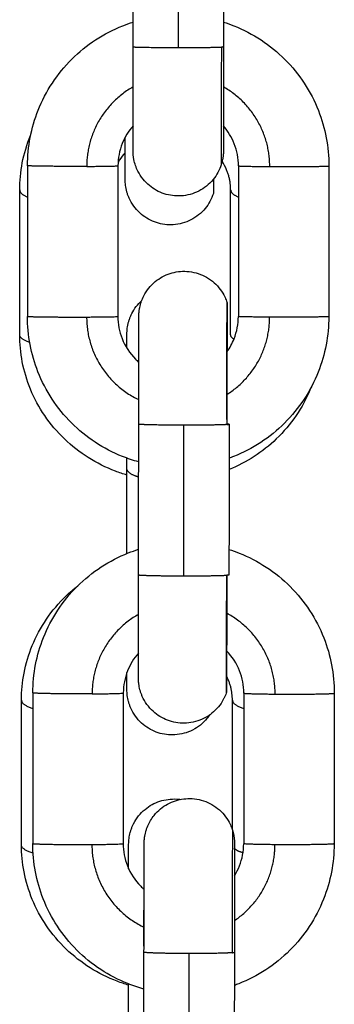
# Model space of a CAD drawing. Units: millimetres. Extents: x 101.3 to 113.2, y 1463 to 1475.7.
# Drawn here: x 111.8 to 111.8, y 1473.4 to 1473.4 of the extents above; entities that cross this region are included whole.
import ezdxf

# ---------------------------------------------------------------- set-up
doc = ezdxf.new("R2010")
doc.units = ezdxf.units.MM

# ---------------------------------------------------------------- blocks, each defined once
blk = doc.blocks.new('g405 opsi 2')
for points, degree in [([(16.028142, 5.257708), (16.028146, 5.262707), (16.02815, 5.267707)], 2), ([(16.03415, 5.267702), (16.034146, 5.262703), (16.034142, 5.257703)], 2), ([(16.031143, 5.257662), (16.031147, 5.262661), (16.03115, 5.267661)], 2), ([(16.02814, 5.25763), (16.028141, 5.25763), (16.028142, 5.25763), (16.028142, 5.25763)], 3), ([(16.03414, 5.257307), (16.034141, 5.257307), (16.034141, 5.257307), (16.034142, 5.257307)], 3), ([(16.028137, 5.25113), (16.028136, 5.25113), (16.028136, 5.25113), (16.028136, 5.25113)], 3), ([(16.021135, 5.249816), (16.021131, 5.244816), (16.021128, 5.239817)], 2), ([(16.027135, 5.249811), (16.027131, 5.244812), (16.027128, 5.239812)], 2), ([(16.035135, 5.249805), (16.035131, 5.244805), (16.035128, 5.239806)], 2), ([(16.041135, 5.2498), (16.041131, 5.244801), (16.041128, 5.239801)], 2), ([(16.020614, 5.238598), (16.020614, 5.243402), (16.020614, 5.248206)], 2), ([(16.034614, 5.238598), (16.034614, 5.243402), (16.034614, 5.248206)], 2), ([(16.028502, 5.222662), (16.028507, 5.227661), (16.028513, 5.232659)], 2), ([(16.031502, 5.222593), (16.031508, 5.227592), (16.031514, 5.232591)], 2), ([(16.034513, 5.232653), (16.034507, 5.227654), (16.034502, 5.222655)], 2), ([(16.027729, 5.229701), (16.027729, 5.229933), (16.027729, 5.230168), (16.027729, 5.230405)], 3), ([(16.027729, 5.224077), (16.027729, 5.226889), (16.027729, 5.229701)], 2), ([(16.021491, 5.214824), (16.021485, 5.209825), (16.02148, 5.204827)], 2), ([(16.027491, 5.214817), (16.027485, 5.209819), (16.02748, 5.20482)], 2), ([(16.035491, 5.214808), (16.035485, 5.209809), (16.03548, 5.204811)], 2), ([(16.041491, 5.214801), (16.041485, 5.209803), (16.04148, 5.204804)], 2), ([(16.020729, 5.204737), (16.020729, 5.209541), (16.020729, 5.214345)], 2), ([(16.034729, 5.205724), (16.034729, 5.210035), (16.034729, 5.214345)], 2), ([(16.034722, 5.203874), (16.034723, 5.203877), (16.034724, 5.203881), (16.034725, 5.203884)], 3), ([(16.028848, 5.187616), (16.028855, 5.192614), (16.028863, 5.197612)], 2), ([(16.031848, 5.187524), (16.031856, 5.192522), (16.031864, 5.19752)], 2), ([(16.034863, 5.197602), (16.034855, 5.192604), (16.034848, 5.187607)], 2), ([(16.027844, 5.188985), (16.027844, 5.192243), (16.027844, 5.195501)], 2)]:
    blk.add_open_spline(points, degree=degree)
for points, knots in [([(16.021135, 5.249816), (16.021136, 5.251075), (16.021375, 5.252324), (16.02184, 5.253496), (16.022344, 5.254765), (16.023103, 5.255919), (16.02407, 5.256884), (16.025037, 5.257849), (16.026191, 5.258606), (16.027461, 5.259108), (16.027686, 5.259197), (16.027914, 5.259277), (16.028144, 5.259349)], [0, 0, 0, 0, 3.791979, 3.791979, 3.791979, 7.904807, 7.904807, 7.904807, 12.017568, 12.017568, 12.017568, 12.744314, 12.744314, 12.744314, 12.744314]), ([(16.034144, 5.259344), (16.034373, 5.259272), (16.034599, 5.259191), (16.034823, 5.259102), (16.036093, 5.258599), (16.037246, 5.25784), (16.038212, 5.256873), (16.039177, 5.255906), (16.039934, 5.254752), (16.040436, 5.253482), (16.040899, 5.252309), (16.041136, 5.25106), (16.041135, 5.2498)], [18.876746, 18.876746, 18.876746, 18.876746, 19.601235, 19.601235, 19.601235, 23.713999, 23.713999, 23.713999, 27.82683, 27.82683, 27.82683, 31.618811, 31.618811, 31.618811, 31.618811]), ([(16.033988, 5.249878), (16.033932, 5.249704), (16.033859, 5.249535), (16.033679, 5.249204), (16.03357, 5.249043), (16.033185, 5.248578), (16.032861, 5.248319), (16.032496, 5.248133), (16.032131, 5.247947), (16.031731, 5.247838), (16.030945, 5.247789), (16.030566, 5.247838), (16.030207, 5.247955), (16.029847, 5.248072), (16.029513, 5.248256), (16.029066, 5.248626), (16.028924, 5.248771), (16.028668, 5.249089), (16.028556, 5.249263), (16.028462, 5.249447), (16.028431, 5.249509), (16.028402, 5.249571), (16.028321, 5.249761), (16.028276, 5.249891), (16.028222, 5.25009), (16.028207, 5.250156), (16.028187, 5.250256), (16.028181, 5.250289), (16.02817, 5.250355), (16.028165, 5.250389), (16.028157, 5.250455), (16.028153, 5.250489), (16.028148, 5.250538), (16.028147, 5.250555), (16.028144, 5.250588), (16.028143, 5.250605), (16.028141, 5.250637), (16.02814, 5.250653), (16.028139, 5.250683), (16.028138, 5.250699), (16.028137, 5.25073), (16.028137, 5.250744), (16.028136, 5.250767), (16.028136, 5.250774), (16.028136, 5.250779), (16.028136, 5.250784), (16.028136, 5.250788), (16.028136, 5.250793), (16.028136, 5.250795), (16.028136, 5.2508), (16.028136, 5.250803), (16.028136, 5.250809), (16.028136, 5.250811), (16.028136, 5.250817), (16.028136, 5.25082), (16.028136, 5.250835), (16.028136, 5.25085), (16.028136, 5.25089), (16.028136, 5.250914), (16.028136, 5.251002), (16.028136, 5.25108), (16.028136, 5.251225), (16.028136, 5.251279), (16.028136, 5.251518), (16.028136, 5.251742), (16.028136, 5.252276), (16.028137, 5.252586), (16.028137, 5.252932), (16.028137, 5.253618), (16.028138, 5.254433), (16.028139, 5.256153), (16.02814, 5.257029), (16.02814, 5.257911)], [0, 0, 0, 0, 0.549728, 0.549728, 1.133369, 1.133369, 2.366412, 2.366412, 2.366412, 3.599741, 3.599741, 4.737849, 4.737849, 4.737849, 5.873354, 5.873354, 6.481102, 6.481102, 7.102884, 7.102884, 7.102884, 7.310562, 7.310562, 7.72407, 7.72407, 7.928814, 7.928814, 8.030227, 8.030227, 8.131584, 8.131584, 8.231498, 8.231498, 8.281449, 8.281449, 8.331104, 8.331104, 8.377605, 8.377605, 8.423734, 8.423734, 8.473679, 8.473679, 8.52282, 8.52282, 8.52282, 8.573667, 8.573667, 8.62501, 8.62501, 8.723429, 8.723429, 8.828306, 8.828306, 8.933182, 8.933182, 9.366401, 9.366401, 9.803461, 9.803461, 10.702364, 10.702364, 11.162614, 11.162614, 12.579938, 12.579938, 14.029902, 14.029902, 14.029902, 16.9079, 16.9079, 19.56365, 19.56365, 19.56365, 19.56365]), ([(16.03414, 5.257907), (16.03414, 5.257025), (16.034139, 5.256148), (16.034138, 5.254429), (16.034137, 5.253614), (16.034137, 5.252928), (16.034137, 5.252583), (16.034136, 5.252273), (16.034136, 5.251739), (16.034136, 5.251516), (16.034136, 5.251277), (16.034136, 5.251223), (16.034136, 5.251079), (16.034136, 5.251001), (16.034136, 5.250915), (16.034136, 5.250891), (16.034136, 5.250854), (16.034136, 5.250839), (16.034136, 5.250826), (16.034136, 5.250823), (16.034136, 5.250822), (16.034136, 5.250822), (16.034136, 5.250822)], [0, 0, 0, 0, 2.65542, 2.65542, 5.532959, 5.532959, 5.532959, 6.986288, 6.986288, 8.406725, 8.406725, 8.867974, 8.867974, 9.76783, 9.76783, 10.204726, 10.204726, 10.628401, 10.628401, 10.832252, 10.832252, 10.859997, 10.859997, 10.859997, 10.859997]), ([(16.028136, 5.250826), (16.028136, 5.250826), (16.028136, 5.250826), (16.028136, 5.250827), (16.028136, 5.250827), (16.028136, 5.250831), (16.028136, 5.250841), (16.028136, 5.250868), (16.028136, 5.250887), (16.028136, 5.250936), (16.028136, 5.250965), (16.028137, 5.251069), (16.028137, 5.251158), (16.028137, 5.251433), (16.028137, 5.251644), (16.028138, 5.252154), (16.028138, 5.252453), (16.028138, 5.252789), (16.028139, 5.253455), (16.02814, 5.254255), (16.028141, 5.255954), (16.028142, 5.256826), (16.028142, 5.257708)], [1.105918, 1.105918, 1.105918, 1.105918, 1.13939, 1.13939, 1.188475, 1.188475, 1.557802, 1.557802, 1.995679, 1.995679, 2.443309, 2.443309, 3.362282, 3.362282, 4.788409, 4.788409, 6.24758, 6.24758, 6.24758, 9.125114, 9.125114, 11.780535, 11.780535, 11.780535, 11.780535]), ([(16.034142, 5.257703), (16.034142, 5.256821), (16.034141, 5.255949), (16.03414, 5.25425), (16.034139, 5.25345), (16.034138, 5.252783), (16.034138, 5.252448), (16.034138, 5.252148), (16.034137, 5.251721), (16.034137, 5.25157), (16.034137, 5.25131), (16.034137, 5.2512), (16.034137, 5.251065), (16.034136, 5.251025), (16.034136, 5.250956), (16.034136, 5.250926), (16.034136, 5.250876), (16.034136, 5.250856), (16.034136, 5.250833), (16.034136, 5.250827), (16.034136, 5.250818), (16.034136, 5.250815), (16.034136, 5.25081), (16.034136, 5.250808), (16.034136, 5.250804), (16.034136, 5.250803), (16.034136, 5.250799), (16.034136, 5.250796), (16.034136, 5.250792), (16.034136, 5.25079), (16.034136, 5.250785), (16.034136, 5.250782), (16.034136, 5.250773), (16.034136, 5.250767), (16.034135, 5.250749), (16.034135, 5.250742), (16.034135, 5.250726), (16.034135, 5.250717), (16.034134, 5.250692), (16.034133, 5.250673), (16.034131, 5.250638), (16.03413, 5.25062), (16.034128, 5.250586), (16.034127, 5.25057), (16.034124, 5.250539), (16.034123, 5.250523), (16.034118, 5.250476), (16.034114, 5.250444), (16.034106, 5.250382), (16.034101, 5.250351), (16.034091, 5.250289), (16.034086, 5.250259), (16.034068, 5.250168), (16.034054, 5.250109), (16.034024, 5.249992), (16.034007, 5.249935), (16.033988, 5.249878)], [0, 0, 0, 0, 2.655749, 2.655749, 5.533752, 5.533752, 5.533752, 6.986251, 6.986251, 7.938231, 7.938231, 8.868614, 8.868614, 9.323312, 9.323312, 9.77021, 9.77021, 10.209655, 10.209655, 10.400498, 10.400498, 10.495507, 10.495507, 10.590517, 10.590517, 10.639597, 10.639597, 10.735174, 10.735174, 10.784936, 10.784936, 10.834276, 10.834276, 10.88973, 10.88973, 10.918282, 10.918282, 10.946297, 10.946297, 10.998064, 10.998064, 11.050504, 11.050504, 11.097487, 11.097487, 11.144683, 11.144683, 11.239068, 11.239068, 11.331828, 11.331828, 11.42463, 11.42463, 11.60633, 11.60633, 11.783924, 11.783924, 11.783924, 11.783924]), ([(16.028138, 5.252456), (16.027832, 5.25211), (16.027588, 5.251713), (16.027231, 5.250814), (16.027136, 5.250315), (16.027135, 5.249811)], [9.736984, 9.736984, 9.736984, 9.736984, 11.130974, 11.130974, 12.64854, 12.64854, 12.64854, 12.64854]), ([(16.035135, 5.249805), (16.035136, 5.250309), (16.035041, 5.250808), (16.034685, 5.251708), (16.034442, 5.252105), (16.034137, 5.252452)], [0, 0, 0, 0, 1.517565, 1.517565, 2.91152, 2.91152, 2.91152, 2.91152]), ([(16.020614, 5.248206), (16.020614, 5.248807), (16.020671, 5.249407), (16.020905, 5.250623), (16.021089, 5.251235), (16.021332, 5.251825), (16.021338, 5.251839), (16.021344, 5.251854), (16.02135, 5.251868)], [0, 0, 0, 0, 1.839132, 1.839132, 3.786608, 3.786608, 3.786608, 3.834878, 3.834878, 3.834878, 3.834878]), ([(16.033467, 5.247966), (16.03335, 5.247606), (16.033167, 5.247272), (16.032664, 5.246665), (16.032341, 5.246406), (16.031976, 5.24622), (16.031611, 5.246034), (16.031211, 5.245924), (16.030425, 5.245875), (16.030046, 5.245923), (16.029687, 5.24604), (16.029327, 5.246156), (16.028993, 5.24634), (16.028386, 5.246842), (16.028127, 5.247166), (16.027941, 5.247531), (16.027912, 5.247593), (16.027883, 5.247656), (16.027853, 5.247718), (16.027829, 5.247783), (16.027804, 5.247847), (16.027779, 5.247911), (16.027759, 5.247976), (16.027739, 5.248042), (16.027719, 5.248107), (16.027703, 5.248174), (16.027687, 5.24824), (16.027672, 5.248306), (16.027661, 5.248373), (16.02765, 5.248439), (16.027639, 5.248506), (16.027633, 5.248572), (16.027626, 5.248638), (16.02762, 5.248704), (16.027618, 5.248768), (16.027616, 5.248832), (16.027614, 5.248896), (16.027614, 5.248906), (16.027614, 5.248915), (16.027614, 5.248925), (16.027614, 5.248945), (16.027614, 5.248965), (16.027614, 5.248985), (16.027614, 5.249016), (16.027614, 5.249047), (16.027614, 5.249077), (16.027614, 5.249119), (16.027614, 5.24916), (16.027614, 5.249202), (16.027614, 5.249254), (16.027614, 5.249306), (16.027614, 5.249358), (16.027614, 5.249421), (16.027614, 5.249484), (16.027614, 5.249546), (16.027614, 5.249619), (16.027614, 5.249692), (16.027614, 5.249765), (16.027614, 5.250228), (16.027614, 5.250857), (16.027614, 5.251644), (16.027614, 5.251674), (16.027614, 5.251705)], [0, 0, 0, 0, 1.138108, 1.138108, 2.371437, 2.371437, 2.371437, 3.604766, 3.604766, 4.742874, 4.742874, 4.742874, 5.880982, 5.880982, 7.114311, 7.114311, 7.114311, 8.114311, 8.114311, 8.114311, 9.114311, 9.114311, 9.114311, 10.114311, 10.114311, 10.114311, 11.114311, 11.114311, 11.114311, 12.114311, 12.114311, 12.114311, 13.114311, 13.114311, 13.114311, 14.114311, 14.114311, 14.114311, 15.114311, 15.114311, 15.114311, 16.114311, 16.114311, 16.114311, 17.114311, 17.114311, 17.114311, 18.114311, 18.114311, 18.114311, 19.114311, 19.114311, 19.114311, 20.114311, 20.114311, 20.114311, 21.114311, 21.114311, 21.114311, 23.99208, 23.99208, 24.107714, 24.107714, 24.107714, 24.107714]), ([(16.027614, 5.250669), (16.027474, 5.250521), (16.027348, 5.250364), (16.027203, 5.250152), (16.027173, 5.250104), (16.027143, 5.250056)], [9.9040375, 9.9040375, 9.9040375, 9.9040375, 10.556858, 10.556858, 10.7425798, 10.7425798, 10.7425798, 10.7425798]), ([(16.034614, 5.248206), (16.034614, 5.248278), (16.034612, 5.248349), (16.034603, 5.248494), (16.034596, 5.248567), (16.034577, 5.248714), (16.034565, 5.248789), (16.034537, 5.248938), (16.03452, 5.249013), (16.03448, 5.249163), (16.034458, 5.249239), (16.034407, 5.249389), (16.034379, 5.249464), (16.034268, 5.249735), (16.034169, 5.249925), (16.034053, 5.250107)], [0, 0, 0, 0, 0.244134, 0.244134, 0.493904, 0.493904, 0.749061, 0.749061, 1.009313, 1.009313, 1.274282, 1.274282, 1.543502, 1.543502, 2.251978, 2.251978, 2.251978, 2.251978]), ([(16.02851, 5.232964), (16.028511, 5.233846), (16.028512, 5.234717), (16.028514, 5.236411), (16.028515, 5.237207), (16.028516, 5.237869), (16.028517, 5.238202), (16.028517, 5.238499), (16.028518, 5.238921), (16.028518, 5.23907), (16.028518, 5.239327), (16.028519, 5.239435), (16.028519, 5.239566), (16.028519, 5.239605), (16.028519, 5.239672), (16.028519, 5.239701), (16.028519, 5.239737), (16.028519, 5.239748), (16.028519, 5.239768), (16.028519, 5.239777), (16.028519, 5.239793), (16.028519, 5.239799), (16.028519, 5.239809), (16.028519, 5.239812), (16.02852, 5.239818), (16.02852, 5.239822), (16.02852, 5.239828), (16.02852, 5.239832), (16.02852, 5.23984), (16.02852, 5.239847), (16.02852, 5.239864), (16.02852, 5.239871), (16.028521, 5.239892), (16.028521, 5.239905), (16.028522, 5.239931), (16.028523, 5.239945), (16.028524, 5.239972), (16.028525, 5.239986), (16.028527, 5.240016), (16.028528, 5.240033), (16.028531, 5.240066), (16.028532, 5.240083), (16.028537, 5.240133), (16.028541, 5.240166), (16.028549, 5.240232), (16.028554, 5.240266), (16.028565, 5.240332), (16.028572, 5.240365), (16.028592, 5.240465), (16.028607, 5.240531), (16.028643, 5.240663), (16.028663, 5.240729), (16.028731, 5.240924), (16.028785, 5.241051), (16.028848, 5.241173), (16.028942, 5.241357), (16.029055, 5.241531), (16.029311, 5.241849), (16.029454, 5.241993), (16.029902, 5.242363), (16.030236, 5.242546), (16.030596, 5.242663), (16.030955, 5.242779), (16.031334, 5.242827), (16.03212, 5.242776), (16.03252, 5.242666), (16.032885, 5.24248), (16.03325, 5.242293), (16.033572, 5.242034), (16.033957, 5.241568), (16.034066, 5.241407), (16.034188, 5.241181), (16.034216, 5.241126), (16.034293, 5.24096), (16.034337, 5.240847), (16.034374, 5.240732)], [0, 0, 0, 0, 2.655836, 2.655836, 5.533964, 5.533964, 5.533964, 6.985665, 6.985665, 7.937144, 7.937144, 8.867116, 8.867116, 9.321639, 9.321639, 9.768519, 9.768519, 9.987682, 9.987682, 10.207307, 10.207307, 10.425986, 10.425986, 10.533307, 10.533307, 10.635289, 10.635289, 10.714282, 10.714282, 10.792083, 10.792083, 10.835723, 10.835723, 10.879335, 10.879335, 10.921058, 10.921058, 10.962779, 10.962779, 11.012171, 11.012171, 11.061819, 11.061819, 11.160915, 11.160915, 11.261591, 11.261591, 11.362388, 11.362388, 11.565881, 11.565881, 11.770841, 11.770841, 12.183319, 12.183319, 12.183319, 12.805102, 12.805102, 13.41285, 13.41285, 14.548355, 14.548355, 14.548355, 15.686463, 15.686463, 16.919793, 16.919793, 16.919793, 18.15251, 18.15251, 18.735997, 18.735997, 18.923212, 18.923212, 19.285693, 19.285693, 19.285693, 19.285693]), ([(16.027729, 5.238636), (16.027729, 5.238637), (16.027729, 5.238637), (16.027729, 5.238637), (16.027731, 5.238701), (16.027733, 5.238765), (16.027735, 5.238829), (16.027741, 5.238895), (16.027748, 5.238961), (16.027754, 5.239028), (16.027765, 5.239094), (16.027776, 5.239161), (16.027787, 5.239227), (16.027803, 5.239293), (16.027818, 5.23936), (16.027834, 5.239426), (16.027854, 5.239491), (16.027874, 5.239557), (16.027894, 5.239622), (16.027919, 5.239686), (16.027944, 5.239751), (16.027968, 5.239815), (16.027998, 5.239877), (16.028027, 5.23994), (16.028056, 5.240002), (16.028221, 5.240325), (16.028442, 5.240615), (16.028709, 5.240859)], [12.503881, 12.503881, 12.503881, 12.503881, 12.533353, 12.533353, 12.533353, 13.533353, 13.533353, 13.533353, 14.533353, 14.533353, 14.533353, 15.533353, 15.533353, 15.533353, 16.533353, 16.533353, 16.533353, 17.533353, 17.533353, 17.533353, 18.533353, 18.533353, 18.533353, 19.533353, 19.533353, 19.533353, 20.623859, 20.623859, 20.623859, 20.623859]), ([(16.02851, 5.230158), (16.028148, 5.230257), (16.02779, 5.230376), (16.02744, 5.230515), (16.02617, 5.231018), (16.025017, 5.231777), (16.024051, 5.232744), (16.023086, 5.233711), (16.022329, 5.234865), (16.021827, 5.236135), (16.021364, 5.237308), (16.021127, 5.238557), (16.021128, 5.239817)], [18.466897, 18.466897, 18.466897, 18.466897, 19.601235, 19.601235, 19.601235, 23.713999, 23.713999, 23.713999, 27.82683, 27.82683, 27.82683, 31.618804, 31.618804, 31.618804, 31.618804]), ([(16.027128, 5.239812), (16.027127, 5.239308), (16.027222, 5.238809), (16.027608, 5.237832), (16.027911, 5.23737), (16.028297, 5.236983), (16.028368, 5.236912), (16.028442, 5.236844), (16.028517, 5.236779)], [0, 0, 0, 0, 1.517565, 1.517565, 3.162109, 3.162109, 3.162109, 3.464567, 3.464567, 3.464567, 3.464567]), ([(16.028513, 5.232659), (16.028514, 5.233541), (16.028515, 5.234419), (16.028517, 5.236142), (16.028518, 5.236961), (16.028518, 5.237652), (16.028519, 5.238), (16.028519, 5.238312), (16.028519, 5.238851), (16.028519, 5.239078), (16.02852, 5.239321), (16.02852, 5.239375), (16.02852, 5.239523), (16.02852, 5.239602), (16.02852, 5.239691), (16.02852, 5.239716), (16.02852, 5.239755), (16.02852, 5.239771), (16.02852, 5.23978), (16.02852, 5.239781), (16.02852, 5.239785), (16.02852, 5.239788), (16.02852, 5.239789), (16.02852, 5.239789), (16.02852, 5.239789)], [0, 0, 0, 0, 2.655332, 2.655332, 5.532753, 5.532753, 5.532753, 6.986228, 6.986228, 8.406768, 8.406768, 8.868047, 8.868047, 9.767797, 9.767797, 10.204584, 10.204584, 10.62804, 10.62804, 10.640782, 10.640782, 10.839227, 10.839227, 10.86897, 10.86897, 10.86897, 10.86897]), ([(16.034369, 5.237465), (16.034563, 5.237733), (16.034723, 5.238025), (16.035032, 5.238803), (16.035127, 5.239302), (16.035128, 5.239806)], [10.129961, 10.129961, 10.129961, 10.129961, 11.131316, 11.131316, 12.648533, 12.648533, 12.648533, 12.648533]), ([(16.041128, 5.239801), (16.041127, 5.238541), (16.040887, 5.237292), (16.040423, 5.236121), (16.039919, 5.234852), (16.03916, 5.233698), (16.038193, 5.232733), (16.037226, 5.231768), (16.036072, 5.231011), (16.034801, 5.230509), (16.034705, 5.230471), (16.034608, 5.230434), (16.03451, 5.230399)], [0, 0, 0, 0, 3.791979, 3.791979, 3.791979, 7.904807, 7.904807, 7.904807, 12.017568, 12.017568, 12.017568, 12.329581, 12.329581, 12.329581, 12.329581]), ([(16.027729, 5.229285), (16.027473, 5.22936), (16.02722, 5.229445), (16.026971, 5.22954), (16.025707, 5.230021), (16.024554, 5.230748), (16.023586, 5.231678), (16.023095, 5.23215), (16.022656, 5.232669), (16.0219, 5.23378), (16.021584, 5.234366), (16.021332, 5.234979), (16.021089, 5.235569), (16.020905, 5.236181), (16.020671, 5.237397), (16.020614, 5.237997), (16.020614, 5.238598)], [18.61888, 18.61888, 18.61888, 18.61888, 19.421876, 19.421876, 19.421876, 23.504459, 23.504459, 23.504459, 25.566172, 25.566172, 27.590863, 27.590863, 27.590863, 29.538339, 29.538339, 31.377471, 31.377471, 31.377471, 31.377471]), ([(16.027729, 5.2377), (16.027729, 5.237984), (16.027729, 5.238208), (16.027729, 5.238366), (16.027729, 5.238401), (16.027729, 5.238435), (16.027729, 5.23847), (16.027729, 5.238497), (16.027729, 5.238524), (16.027729, 5.238551), (16.027729, 5.23857), (16.027729, 5.238588), (16.027729, 5.238607), (16.027729, 5.238617), (16.027729, 5.238627), (16.027729, 5.238636)], [9.350018, 9.350018, 9.350018, 9.350018, 11.066706, 11.066706, 11.066706, 12.066706, 12.066706, 12.066706, 13.066706, 13.066706, 13.066706, 14.066706, 14.066706, 14.066706, 15.066706, 15.066706, 15.066706, 15.066706]), ([(16.039933, 5.23507), (16.039921, 5.23504), (16.039909, 5.235009), (16.039896, 5.234979), (16.039644, 5.234366), (16.039328, 5.23378), (16.038572, 5.232669), (16.038133, 5.23215), (16.037642, 5.231678), (16.036738, 5.23081), (16.035675, 5.230119), (16.03451, 5.22964)], [3.686547, 3.686547, 3.686547, 3.686547, 3.786608, 3.786608, 3.786608, 5.811299, 5.811299, 7.873012, 7.873012, 7.873012, 11.682258, 11.682258, 11.682258, 11.682258]), ([(16.021491, 5.214824), (16.021492, 5.216084), (16.021732, 5.217333), (16.022197, 5.218504), (16.022702, 5.219773), (16.023461, 5.220926), (16.024428, 5.221891), (16.024916, 5.222377), (16.025452, 5.222812), (16.026593, 5.223556), (16.027194, 5.223866), (16.027821, 5.224113), (16.028046, 5.224202), (16.028273, 5.224283), (16.028504, 5.224355)], [0, 0, 0, 0, 3.792017, 3.792017, 3.792017, 7.904829, 7.904829, 7.904829, 9.972066, 9.972066, 11.996144, 11.996144, 11.996144, 12.723356, 12.723356, 12.723356, 12.723356]), ([(16.034504, 5.224347), (16.034732, 5.224274), (16.034959, 5.224194), (16.035182, 5.224105), (16.035809, 5.223856), (16.036409, 5.223545), (16.037548, 5.222798), (16.038084, 5.222362), (16.03857, 5.221875), (16.039535, 5.220908), (16.040292, 5.219753), (16.040793, 5.218483), (16.041256, 5.21731), (16.041492, 5.216061), (16.041491, 5.214801)], [18.855776, 18.855776, 18.855776, 18.855776, 19.579524, 19.579524, 19.579524, 21.603605, 21.603605, 23.670847, 23.670847, 23.670847, 27.783666, 27.783666, 27.783666, 31.575686, 31.575686, 31.575686, 31.575686]), ([(16.034344, 5.214881), (16.034307, 5.214766), (16.034263, 5.214653), (16.034185, 5.214488), (16.034157, 5.214432), (16.034035, 5.214206), (16.033925, 5.214045), (16.03354, 5.213581), (16.033217, 5.213322), (16.032851, 5.213136), (16.032486, 5.212951), (16.032086, 5.212842), (16.0313, 5.212793), (16.030921, 5.212842), (16.030562, 5.212959), (16.030203, 5.213076), (16.029868, 5.21326), (16.029422, 5.213631), (16.029279, 5.213775), (16.029023, 5.214094), (16.028911, 5.214268), (16.028818, 5.214452), (16.028786, 5.214513), (16.028757, 5.214576), (16.028703, 5.214703), (16.028679, 5.214767), (16.028634, 5.214897), (16.028614, 5.214963), (16.028578, 5.215095), (16.028563, 5.215161), (16.028543, 5.215261), (16.028537, 5.215294), (16.028526, 5.21536), (16.028521, 5.215394), (16.028513, 5.21546), (16.028509, 5.215494), (16.028504, 5.215543), (16.028503, 5.21556), (16.0285, 5.215593), (16.028499, 5.21561), (16.028497, 5.215644), (16.028496, 5.215663), (16.028494, 5.215697), (16.028494, 5.215715), (16.028493, 5.215746), (16.028493, 5.215758), (16.028492, 5.215774), (16.028492, 5.21578), (16.028492, 5.215784), (16.028492, 5.215791), (16.028492, 5.215796), (16.028492, 5.215804), (16.028492, 5.215807), (16.028492, 5.215813), (16.028492, 5.215816), (16.028492, 5.215822), (16.028492, 5.215826), (16.028492, 5.215843), (16.028492, 5.215859), (16.028492, 5.215902), (16.028492, 5.215927), (16.028492, 5.216019), (16.028492, 5.216099), (16.028492, 5.216247), (16.028492, 5.216302), (16.028492, 5.216546), (16.028492, 5.216772), (16.028493, 5.217312), (16.028493, 5.217625), (16.028493, 5.217973), (16.028494, 5.218664), (16.028495, 5.219483), (16.028497, 5.221207), (16.028498, 5.222085), (16.028499, 5.222967)], [0, 0, 0, 0, 0.362481, 0.362481, 0.549696, 0.549696, 1.133183, 1.133183, 2.3659, 2.3659, 2.3659, 3.59923, 3.59923, 4.737338, 4.737338, 4.737338, 5.872843, 5.872843, 6.480591, 6.480591, 7.102374, 7.102374, 7.102374, 7.310076, 7.310076, 7.517286, 7.517286, 7.723515, 7.723515, 7.928268, 7.928268, 8.029689, 8.029689, 8.130988, 8.130988, 8.230699, 8.230699, 8.280655, 8.280655, 8.330353, 8.330353, 8.384166, 8.384166, 8.438663, 8.438663, 8.496701, 8.496701, 8.551263, 8.551263, 8.551263, 8.649306, 8.649306, 8.74927, 8.74927, 8.854153, 8.854153, 8.959036, 8.959036, 9.393091, 9.393091, 9.830464, 9.830464, 10.729866, 10.729866, 11.190283, 11.190283, 12.608114, 12.608114, 14.058556, 14.058556, 14.058556, 16.936672, 16.936672, 19.592509, 19.592509, 19.592509, 19.592509]), ([(16.028492, 5.215837), (16.028492, 5.215837), (16.028492, 5.215837), (16.028492, 5.21584), (16.028492, 5.215842), (16.028492, 5.215848), (16.028492, 5.215852), (16.028492, 5.215862), (16.028492, 5.21587), (16.028493, 5.215888), (16.028493, 5.215898), (16.028493, 5.215933), (16.028493, 5.215961), (16.028493, 5.216061), (16.028493, 5.216147), (16.028494, 5.216417), (16.028494, 5.216625), (16.028495, 5.217129), (16.028495, 5.217426), (16.028496, 5.217759), (16.028496, 5.21842), (16.028497, 5.219216), (16.0285, 5.22091), (16.028501, 5.22178), (16.028502, 5.222662)], [1.141677, 1.141677, 1.141677, 1.141677, 1.225404, 1.225404, 1.370458, 1.370458, 1.504989, 1.504989, 1.722957, 1.722957, 1.941256, 1.941256, 2.386578, 2.386578, 3.301021, 3.301021, 4.720389, 4.720389, 6.172713, 6.172713, 6.172713, 9.050121, 9.050121, 11.705455, 11.705455, 11.705455, 11.705455]), ([(16.020729, 5.214345), (16.020729, 5.214946), (16.020786, 5.215546), (16.02102, 5.216762), (16.021204, 5.217374), (16.021447, 5.217964), (16.021699, 5.218577), (16.022016, 5.219163), (16.022771, 5.220274), (16.02321, 5.220793), (16.023701, 5.221265), (16.023944, 5.221498), (16.024199, 5.221719), (16.024464, 5.221926)], [0, 0, 0, 0, 1.839132, 1.839132, 3.786608, 3.786608, 3.786608, 5.811299, 5.811299, 7.873012, 7.873012, 7.873012, 8.898108, 8.898108, 8.898108, 8.898108]), ([(16.028495, 5.217462), (16.028189, 5.217116), (16.027944, 5.216719), (16.027587, 5.21582), (16.027492, 5.215321), (16.027491, 5.214817)], [9.720007, 9.720007, 9.720007, 9.720007, 11.114873, 11.114873, 12.632549, 12.632549, 12.632549, 12.632549]), ([(16.035491, 5.214808), (16.035492, 5.215312), (16.035397, 5.215811), (16.035015, 5.216778), (16.034721, 5.217231), (16.034346, 5.217613)], [0, 0, 0, 0, 1.517676, 1.517676, 3.129408, 3.129408, 3.129408, 3.129408]), ([(16.033218, 5.213357), (16.033163, 5.213275), (16.033104, 5.213196), (16.032779, 5.212804), (16.032456, 5.212545), (16.032091, 5.212359), (16.031726, 5.212173), (16.031326, 5.212064), (16.03054, 5.212014), (16.030161, 5.212062), (16.029802, 5.212179), (16.029443, 5.212296), (16.029108, 5.212479), (16.028501, 5.212982), (16.028242, 5.213305), (16.028056, 5.21367), (16.028027, 5.213733), (16.027998, 5.213795), (16.027968, 5.213858), (16.027944, 5.213922), (16.027919, 5.213986), (16.027894, 5.21405), (16.027874, 5.214116), (16.027854, 5.214181), (16.027834, 5.214247), (16.027818, 5.214313), (16.027803, 5.214379), (16.027787, 5.214445), (16.027776, 5.214512), (16.027765, 5.214578), (16.027754, 5.214645), (16.027748, 5.214711), (16.027741, 5.214778), (16.027735, 5.214844), (16.027733, 5.214908), (16.027731, 5.214972), (16.027729, 5.215035), (16.027729, 5.215045), (16.027729, 5.215055), (16.027729, 5.215064), (16.027729, 5.215085), (16.027729, 5.215105), (16.027729, 5.215125), (16.027729, 5.215155), (16.027729, 5.215186), (16.027729, 5.215217), (16.027729, 5.215258), (16.027729, 5.2153), (16.027729, 5.215341), (16.027729, 5.215393), (16.027729, 5.215445), (16.027729, 5.215498), (16.027729, 5.21556), (16.027729, 5.215623), (16.027729, 5.215686), (16.027729, 5.215759), (16.027729, 5.215832), (16.027729, 5.215905), (16.027729, 5.215988), (16.027729, 5.216077), (16.027729, 5.216171)], [0.840835, 0.840835, 0.840835, 0.840835, 1.138108, 1.138108, 2.371437, 2.371437, 2.371437, 3.604766, 3.604766, 4.742874, 4.742874, 4.742874, 5.880982, 5.880982, 7.114311, 7.114311, 7.114311, 8.114311, 8.114311, 8.114311, 9.114311, 9.114311, 9.114311, 10.114311, 10.114311, 10.114311, 11.114311, 11.114311, 11.114311, 12.114311, 12.114311, 12.114311, 13.114311, 13.114311, 13.114311, 14.114311, 14.114311, 14.114311, 15.114311, 15.114311, 15.114311, 16.114311, 16.114311, 16.114311, 17.114311, 17.114311, 17.114311, 18.114311, 18.114311, 18.114311, 19.114311, 19.114311, 19.114311, 20.114311, 20.114311, 20.114311, 21.114311, 21.114311, 21.114311, 21.634506, 21.634506, 21.634506, 21.634506]), ([(16.034729, 5.214345), (16.034729, 5.214417), (16.034727, 5.214489), (16.034718, 5.214633), (16.034711, 5.214707), (16.034692, 5.214854), (16.034681, 5.214928), (16.034652, 5.215077), (16.034635, 5.215152), (16.034595, 5.215303), (16.034573, 5.215378), (16.034523, 5.215529), (16.034494, 5.215604), (16.034428, 5.215766), (16.034388, 5.215853), (16.034345, 5.215938)], [0, 0, 0, 0, 0.244134, 0.244134, 0.493904, 0.493904, 0.749061, 0.749061, 1.009313, 1.009313, 1.274282, 1.274282, 1.543502, 1.543502, 1.86071, 1.86071, 1.86071, 1.86071]), ([(16.027844, 5.204776), (16.027844, 5.204776), (16.027844, 5.204776), (16.027844, 5.204777), (16.027846, 5.204841), (16.027848, 5.204904), (16.02785, 5.204968), (16.027856, 5.205035), (16.027863, 5.205101), (16.027869, 5.205167), (16.02788, 5.205234), (16.027891, 5.2053), (16.027902, 5.205367), (16.027918, 5.205433), (16.027933, 5.205499), (16.027949, 5.205565), (16.027969, 5.205631), (16.027989, 5.205696), (16.028009, 5.205762), (16.028034, 5.205826), (16.028059, 5.20589), (16.028084, 5.205954), (16.028113, 5.206017), (16.028142, 5.206079), (16.028171, 5.206142), (16.028357, 5.206507), (16.028616, 5.20683), (16.029223, 5.207333), (16.029558, 5.207516), (16.029917, 5.207633), (16.030277, 5.20775), (16.030655, 5.207798), (16.031112, 5.207769), (16.031191, 5.207761), (16.03127, 5.20775)], [12.503881, 12.503881, 12.503881, 12.503881, 12.533353, 12.533353, 12.533353, 13.533353, 13.533353, 13.533353, 14.533353, 14.533353, 14.533353, 15.533353, 15.533353, 15.533353, 16.533353, 16.533353, 16.533353, 17.533353, 17.533353, 17.533353, 18.533353, 18.533353, 18.533353, 19.533353, 19.533353, 19.533353, 20.766682, 20.766682, 21.90479, 21.90479, 21.90479, 23.042898, 23.042898, 23.283213, 23.283213, 23.283213, 23.283213]), ([(16.028859, 5.198018), (16.02886, 5.1989), (16.028862, 5.199769), (16.028865, 5.201459), (16.028866, 5.202251), (16.028867, 5.202907), (16.028868, 5.203238), (16.028868, 5.203532), (16.028869, 5.20395), (16.028869, 5.204097), (16.02887, 5.204349), (16.02887, 5.204455), (16.028871, 5.204584), (16.028871, 5.204621), (16.028871, 5.204687), (16.028871, 5.204715), (16.028871, 5.204762), (16.028871, 5.20478), (16.028871, 5.2048), (16.028871, 5.204803), (16.028871, 5.20481), (16.028871, 5.204814), (16.028871, 5.204821), (16.028871, 5.204824), (16.028872, 5.204832), (16.028872, 5.204837), (16.028872, 5.204846), (16.028872, 5.204851), (16.028872, 5.204864), (16.028872, 5.204873), (16.028873, 5.204901), (16.028873, 5.204919), (16.028875, 5.20496), (16.028876, 5.204982), (16.028879, 5.205019), (16.02888, 5.205036), (16.028883, 5.205069), (16.028884, 5.205086), (16.028889, 5.205135), (16.028893, 5.205169), (16.028902, 5.205235), (16.028907, 5.205269), (16.028918, 5.205335), (16.028924, 5.205368), (16.028944, 5.205468), (16.028959, 5.205534), (16.028995, 5.205666), (16.029016, 5.205732), (16.029084, 5.205927), (16.029138, 5.206054), (16.029201, 5.206176), (16.029232, 5.206238), (16.029266, 5.206298), (16.029372, 5.206475), (16.029451, 5.206588), (16.029664, 5.206852), (16.029807, 5.206996), (16.030255, 5.207365), (16.030589, 5.207549), (16.030949, 5.207665), (16.031308, 5.207781), (16.031687, 5.207828), (16.032473, 5.207778), (16.032873, 5.207668), (16.033238, 5.207481), (16.033603, 5.207295), (16.033925, 5.207035), (16.034309, 5.206569), (16.034418, 5.206408), (16.03454, 5.206182), (16.034568, 5.206127), (16.034645, 5.20596), (16.034689, 5.205848), (16.034726, 5.205733)], [0, 0, 0, 0, 2.655925, 2.655925, 5.534186, 5.534186, 5.534186, 6.982444, 6.982444, 7.931694, 7.931694, 8.859582, 8.859582, 9.31312, 9.31312, 9.759253, 9.759253, 10.201991, 10.201991, 10.309265, 10.309265, 10.416542, 10.416542, 10.523832, 10.523832, 10.626156, 10.626156, 10.689912, 10.689912, 10.755061, 10.755061, 10.823402, 10.823402, 10.887976, 10.887976, 10.93774, 10.93774, 10.987716, 10.987716, 11.087208, 11.087208, 11.188319, 11.188319, 11.289623, 11.289623, 11.494113, 11.494113, 11.700094, 11.700094, 12.114628, 12.114628, 12.114628, 12.322221, 12.322221, 12.735547, 12.735547, 13.343341, 13.343341, 14.478933, 14.478933, 14.478933, 15.617041, 15.617041, 16.850371, 16.850371, 16.850371, 18.083091, 18.083091, 18.66658, 18.66658, 18.853796, 18.853796, 19.216278, 19.216278, 19.216278, 19.216278]), ([(16.034726, 5.205733), (16.034744, 5.205676), (16.034761, 5.205619), (16.034791, 5.205502), (16.034805, 5.205443), (16.034822, 5.205352), (16.034828, 5.205322), (16.034838, 5.20526), (16.034842, 5.205229), (16.03485, 5.205167), (16.034854, 5.205135), (16.034859, 5.205088), (16.03486, 5.205072), (16.034863, 5.20504), (16.034864, 5.205024), (16.034866, 5.204987), (16.034868, 5.204964), (16.03487, 5.204922), (16.03487, 5.204903), (16.034871, 5.20487), (16.034871, 5.20486), (16.034871, 5.204845), (16.034871, 5.204839), (16.034871, 5.204835), (16.034872, 5.204829), (16.034872, 5.204824), (16.034872, 5.204817), (16.034872, 5.204813), (16.034872, 5.204806), (16.034872, 5.204803), (16.034872, 5.204796), (16.034872, 5.204793), (16.034872, 5.204784), (16.034872, 5.204779), (16.034872, 5.204762), (16.034872, 5.204749), (16.034872, 5.204711), (16.034872, 5.204685), (16.034872, 5.204589), (16.034872, 5.204507), (16.034872, 5.204356), (16.034872, 5.2043), (16.034871, 5.204052), (16.034871, 5.203822), (16.034871, 5.203277), (16.03487, 5.202961), (16.03487, 5.202611), (16.034869, 5.201915), (16.034868, 5.201092), (16.034865, 5.199363), (16.034864, 5.198484), (16.034863, 5.197602)], [0, 0, 0, 0, 0.180011, 0.180011, 0.364156, 0.364156, 0.45822, 0.45822, 0.552135, 0.552135, 0.647542, 0.647542, 0.695429, 0.695429, 0.743147, 0.743147, 0.808616, 0.808616, 0.876765, 0.876765, 0.944602, 0.944602, 1.009857, 1.009857, 1.009857, 1.109823, 1.109823, 1.214659, 1.214659, 1.319485, 1.319485, 1.42431, 1.42431, 1.560753, 1.560753, 1.853125, 1.853125, 2.290476, 2.290476, 3.189761, 3.189761, 3.650051, 3.650051, 5.067477, 5.067477, 6.517466, 6.517466, 6.517466, 9.395704, 9.395704, 12.051632, 12.051632, 12.051632, 12.051632]), ([(16.027844, 5.195425), (16.027588, 5.1955), (16.027335, 5.195585), (16.027086, 5.195679), (16.025822, 5.19616), (16.024669, 5.196887), (16.023701, 5.197818), (16.02321, 5.198289), (16.022771, 5.198809), (16.022016, 5.199919), (16.021699, 5.200505), (16.021447, 5.201118), (16.021204, 5.201708), (16.02102, 5.20232), (16.020786, 5.203536), (16.020729, 5.204136), (16.020729, 5.204737)], [18.61888, 18.61888, 18.61888, 18.61888, 19.421876, 19.421876, 19.421876, 23.504459, 23.504459, 23.504459, 25.566172, 25.566172, 27.590863, 27.590863, 27.590863, 29.538339, 29.538339, 31.377471, 31.377471, 31.377471, 31.377471]), ([(16.028859, 5.195166), (16.028496, 5.195265), (16.028139, 5.195384), (16.027788, 5.195523), (16.027162, 5.195772), (16.026562, 5.196083), (16.025422, 5.19683), (16.024887, 5.197266), (16.024401, 5.197753), (16.023436, 5.19872), (16.022679, 5.199875), (16.022178, 5.201145), (16.021715, 5.202318), (16.021478, 5.203567), (16.02148, 5.204827)], [18.444674, 18.444674, 18.444674, 18.444674, 19.579524, 19.579524, 19.579524, 21.603605, 21.603605, 23.670847, 23.670847, 23.670847, 27.783666, 27.783666, 27.783666, 31.575668, 31.575668, 31.575668, 31.575668]), ([(16.02748, 5.20482), (16.027479, 5.204316), (16.027574, 5.203817), (16.027959, 5.20284), (16.028262, 5.202378), (16.028648, 5.201991), (16.028719, 5.20192), (16.028793, 5.201852), (16.028869, 5.201786)], [0, 0, 0, 0, 1.517676, 1.517676, 3.162351, 3.162351, 3.162351, 3.465741, 3.465741, 3.465741, 3.465741]), ([(16.027844, 5.203147), (16.027844, 5.203206), (16.027844, 5.203264), (16.027844, 5.203859), (16.027844, 5.204261), (16.027844, 5.204506), (16.027844, 5.20454), (16.027844, 5.204575), (16.027844, 5.204609), (16.027844, 5.204636), (16.027844, 5.204663), (16.027844, 5.20469), (16.027844, 5.204709), (16.027844, 5.204728), (16.027844, 5.204746), (16.027844, 5.204756), (16.027844, 5.204766), (16.027844, 5.204776)], [8.135413, 8.135413, 8.135413, 8.135413, 8.411122, 8.411122, 11.066706, 11.066706, 11.066706, 12.066706, 12.066706, 12.066706, 13.066706, 13.066706, 13.066706, 14.066706, 14.066706, 14.066706, 15.066706, 15.066706, 15.066706, 15.066706]), ([(16.028863, 5.197612), (16.028864, 5.198493), (16.028865, 5.199372), (16.028868, 5.2011), (16.028869, 5.201922), (16.02887, 5.202618), (16.02887, 5.202968), (16.028871, 5.203283), (16.028871, 5.203828), (16.028871, 5.204058), (16.028872, 5.204304), (16.028872, 5.20436), (16.028872, 5.20451), (16.028872, 5.204592), (16.028872, 5.204704), (16.028872, 5.204742), (16.028872, 5.20477), (16.028872, 5.204774), (16.028872, 5.204782), (16.028872, 5.204785), (16.028872, 5.204787), (16.028872, 5.204787), (16.028872, 5.204787)], [0, 0, 0, 0, 2.655242, 2.655242, 5.532541, 5.532541, 5.532541, 6.986329, 6.986329, 8.407137, 8.407137, 8.868498, 8.868498, 9.768285, 9.768285, 10.489863, 10.489863, 10.625606, 10.625606, 10.830504, 10.830504, 10.882318, 10.882318, 10.882318, 10.882318]), ([(16.04148, 5.204804), (16.041478, 5.203544), (16.041239, 5.202295), (16.040773, 5.201124), (16.040269, 5.199855), (16.03951, 5.198702), (16.038542, 5.197737), (16.038055, 5.197251), (16.037519, 5.196816), (16.036377, 5.196072), (16.035777, 5.195762), (16.03515, 5.195515), (16.035053, 5.195477), (16.034957, 5.19544), (16.034859, 5.195405)], [0, 0, 0, 0, 3.792017, 3.792017, 3.792017, 7.904829, 7.904829, 7.904829, 9.972066, 9.972066, 11.996144, 11.996144, 11.996144, 12.307355, 12.307355, 12.307355, 12.307355]), ([(16.034871, 5.204778), (16.034871, 5.204778), (16.034871, 5.204778), (16.034871, 5.204776), (16.034871, 5.204771), (16.034871, 5.204755), (16.034871, 5.204738), (16.034871, 5.204695), (16.034871, 5.204668), (16.034871, 5.204605), (16.034871, 5.204568), (16.03487, 5.20444), (16.03487, 5.204335), (16.034869, 5.204084), (16.034869, 5.203937), (16.034868, 5.20352), (16.034868, 5.203227), (16.034867, 5.202896), (16.034866, 5.20224), (16.034865, 5.201448), (16.034862, 5.19976), (16.03486, 5.198891), (16.034859, 5.198009)], [8.733396, 8.733396, 8.733396, 8.733396, 8.800549, 8.800549, 9.011091, 9.011091, 9.444193, 9.444193, 9.889581, 9.889581, 10.343449, 10.343449, 11.272397, 11.272397, 12.223329, 12.223329, 13.674419, 13.674419, 13.674419, 16.551695, 16.551695, 19.20694, 19.20694, 19.20694, 19.20694]), ([(16.034867, 5.202688), (16.034996, 5.202894), (16.035107, 5.203112), (16.035383, 5.203808), (16.035479, 5.204307), (16.03548, 5.204811)], [10.37866, 10.37866, 10.37866, 10.37866, 11.114873, 11.114873, 12.632533, 12.632533, 12.632533, 12.632533])]:
    blk.add_open_spline(points, degree=3, knots=knots)
for points, weights in [([(16.028142, 5.257913), (16.02814, 5.257912), (16.02814, 5.257911)], [0.948870204949, 0.949939460374, 0.951348284131]), ([(16.02814, 5.257911), (16.02814, 5.25791), (16.028142, 5.257909)], [0.951348284131, 0.952759976724, 0.954512622006]), ([(16.031143, 5.257662), (16.033322, 5.25766), (16.033996, 5.25769)], [1, 0.809016994375, 1]), ([(16.033996, 5.25769), (16.03399, 5.249882), (16.033988, 5.249878)], [1, 0.710202429696, 0.993874140068]), ([(16.034142, 5.257703), (16.034142, 5.257696), (16.033996, 5.25769)], [0.951371067505, 0.963385550917, 1]), ([(16.03414, 5.257705), (16.034142, 5.257704), (16.034142, 5.257703)], [0.948891580947, 0.949962185248, 0.951371067505]), ([(16.028138, 5.255048), (16.025065, 5.253304), (16.025063, 5.249771)], [0.869118439723, 0.805809818563, 1]), ([(16.037209, 5.249762), (16.037211, 5.253295), (16.03414, 5.255044)], [1, 0.805780647824, 0.869137465643]), ([(16.028137, 5.253484), (16.028138, 5.253484), (16.028139, 5.253483)], [0.993335228008, 0.99344545127, 0.993555928529]), ([(16.025063, 5.249771), (16.027135, 5.249779), (16.027135, 5.249811)], [1, 0.809041711301, 0.999950572545]), ([(16.035135, 5.249805), (16.035136, 5.249773), (16.037209, 5.249762)], [1, 0.809016994375, 1]), ([(16.033467, 5.248919), (16.033467, 5.247966), (16.033467, 5.247966)], [0.8535713895, 0.854563858993, 0.910281634931]), ([(16.020614, 5.248206), (16.020614, 5.24795), (16.021134, 5.247738)], [1, 0.909044289966, 0.904723944799]), ([(16.034614, 5.248206), (16.034614, 5.24795), (16.035134, 5.247738)], [1, 0.931158730743, 0.949279003314]), ([(16.034363, 5.232978), (16.034372, 5.240736), (16.034374, 5.240732)], [1, 0.711506868062, 0.991332029819]), ([(16.025055, 5.239772), (16.027128, 5.23978), (16.027128, 5.239812)], [1, 0.809041711301, 0.999950572545]), ([(16.025055, 5.239772), (16.025052, 5.235939), (16.028512, 5.234288)], [1, 0.792725793471, 0.878818547544]), ([(16.034369, 5.234632), (16.037198, 5.236417), (16.037201, 5.239763)], [0.864135067578, 0.814187787381, 1]), ([(16.037201, 5.239763), (16.035128, 5.239774), (16.035128, 5.239806)], [1, 0.809016994375, 1]), ([(16.021279, 5.238076), (16.020614, 5.238304), (16.020614, 5.238598)], [0.90508536554, 0.897086501103, 1]), ([(16.034828, 5.23829), (16.034614, 5.238438), (16.034614, 5.238598)], [0.947486681263, 0.955899890133, 1]), ([(16.02851, 5.232964), (16.02851, 5.232966), (16.028513, 5.232968)], [0.951342279202, 0.949603230872, 0.948382127435]), ([(16.028513, 5.232961), (16.02851, 5.232963), (16.02851, 5.232964)], [0.955352122949, 0.95308664307, 0.951342279202]), ([(16.034366, 5.232632), (16.033693, 5.232588), (16.031514, 5.232591)], [1, 0.809016994375, 1]), ([(16.034513, 5.232653), (16.034513, 5.232663), (16.034366, 5.232673)], [0.951377087397, 0.939655807275, 0.95132446482]), ([(16.034366, 5.232632), (16.034513, 5.232642), (16.034513, 5.232653)], [1, 0.963394721453, 0.951377087397]), ([(16.028502, 5.22297), (16.028499, 5.222968), (16.028499, 5.222967)], [0.948382216886, 0.949603294567, 0.951342279202]), ([(16.028499, 5.222967), (16.028499, 5.222965), (16.028502, 5.222964)], [0.951342279202, 0.953087050168, 0.955353180409]), ([(16.031502, 5.222593), (16.033682, 5.22259), (16.034355, 5.222635)], [1, 0.809016994375, 1]), ([(16.034355, 5.222635), (16.034346, 5.214886), (16.034344, 5.214881)], [1, 0.711747034199, 0.990866523312]), ([(16.034502, 5.222655), (16.034502, 5.222645), (16.034355, 5.222635)], [0.951377087396, 0.963394721453, 1]), ([(16.028496, 5.220032), (16.025423, 5.218289), (16.025419, 5.214758)], [0.869102134999, 0.805834831324, 1]), ([(16.037565, 5.214744), (16.037569, 5.218389), (16.034352, 5.220106)], [1, 0.800821508174, 0.872540866198]), ([(16.021491, 5.214824), (16.021491, 5.214824), (16.021491, 5.214824)], [1, 0.999962238238, 0.99992449141]), ([(16.025419, 5.214758), (16.027491, 5.21477), (16.027491, 5.214817)], [1, 0.809054756136, 0.999924491409]), ([(16.035491, 5.214808), (16.035491, 5.214761), (16.037565, 5.214744)], [1, 0.809016994375, 1]), ([(16.035491, 5.214808), (16.035491, 5.214808), (16.035491, 5.214808)], [0.999903738056, 0.999951861116, 1]), ([(16.020729, 5.214345), (16.020729, 5.214029), (16.02149, 5.213792)], [1, 0.889825733509, 0.906766117425]), ([(16.034729, 5.214345), (16.034729, 5.214029), (16.03549, 5.213792)], [1, 0.916181958872, 0.961279230633]), ([(16.0215, 5.204181), (16.020729, 5.204418), (16.020729, 5.204737)], [0.906995559546, 0.88909767884, 1]), ([(16.025407, 5.20476), (16.02748, 5.204772), (16.02748, 5.20482)], [1, 0.809054756136, 0.999924491409]), ([(16.025407, 5.20476), (16.025403, 5.200925), (16.028865, 5.199273)], [1, 0.792607629385, 0.878916803405]), ([(16.034866, 5.199713), (16.037549, 5.201514), (16.037553, 5.204746)], [0.861540433604, 0.81935287352, 1]), ([(16.035432, 5.204202), (16.03505, 5.204328), (16.03487, 5.204485)], [0.95785530548, 0.936672293522, 0.951816873818]), ([(16.037553, 5.204746), (16.03548, 5.204763), (16.03548, 5.204811)], [1, 0.809016994375, 1]), ([(16.034868, 5.201258), (16.034866, 5.201256), (16.034864, 5.201254)], [0.853822672079, 0.853829234166, 0.853835956164]), ([(16.028859, 5.198018), (16.028859, 5.198021), (16.028863, 5.198023)], [0.95133606529, 0.949311980313, 0.947990288312]), ([(16.028863, 5.198014), (16.028859, 5.198016), (16.028859, 5.198018)], [0.956107603981, 0.953367932414, 0.95133606529]), ([(16.034717, 5.198036), (16.034714, 5.198036), (16.034712, 5.198036)], [0.9987043766, 0.999348291517, 1]), ([(16.034716, 5.197576), (16.034043, 5.197516), (16.031864, 5.19752)], [1, 0.809016994375, 1]), ([(16.034716, 5.197576), (16.034863, 5.197589), (16.034863, 5.197602)], [1, 0.963404216232, 0.951383323385])]:
    blk.add_rational_spline(points, weights, degree=2)
for points, weights, knots in [([(16.028142, 5.257708), (16.028142, 5.257694), (16.028716, 5.257682), (16.029614, 5.257663), (16.031143, 5.257662)], [0.951371067504, 0.927620973272, 1, 0.891006524188, 1], [1.026997, 1.026997, 1.026997, 3.057153, 3.057153, 6.114305, 6.114305, 6.114305]), ([(16.025063, 5.249771), (16.023609, 5.249765), (16.022372, 5.249779), (16.021135, 5.249793), (16.021135, 5.249816)], [1, 0.891006524188, 1, 0.891006524188, 1], [0, 0, 0, 3.057153, 3.057153, 6.114305, 6.114305, 6.114305]), ([(16.037209, 5.249762), (16.038662, 5.249754), (16.039899, 5.249766), (16.041135, 5.249778), (16.041135, 5.2498)], [1, 0.891006524188, 1, 0.891024787308, 0.999963479881], [-1.884956, -1.884956, -1.884956, -0.934467, -0.934467, 0.015862, 0.015862, 0.015862]), ([(16.034374, 5.240732), (16.034374, 5.240732), (16.034374, 5.24073), (16.034375, 5.240558), (16.034366, 5.232632)], [0.991435773778, 0.995653381847, 1, 0.707106781187, 1], [3.118282, 3.118282, 3.118282, 3.141593, 3.141593, 4.712389, 4.712389, 4.712389]), ([(16.021128, 5.239817), (16.021128, 5.239794), (16.022365, 5.23978), (16.023601, 5.239766), (16.025055, 5.239772)], [1, 0.891006524188, 1, 0.891006524188, 1], [0, 0, 0, 3.057153, 3.057153, 6.114305, 6.114305, 6.114305]), ([(16.041128, 5.239801), (16.041128, 5.239779), (16.039891, 5.239767), (16.038655, 5.239755), (16.037201, 5.239763)], [0.999963479882, 0.891024787307, 1, 0.891006524188, 1], [-0.015862, -0.015862, -0.015862, 0.934467, 0.934467, 1.884956, 1.884956, 1.884956]), ([(16.031514, 5.232591), (16.029985, 5.232592), (16.029086, 5.23262), (16.028513, 5.232638), (16.028513, 5.232659)], [1, 0.891006524188, 1, 0.927611802735, 0.951377087396], [0, 0, 0, 3.057153, 3.057153, 5.087566, 5.087566, 5.087566]), ([(16.028509, 5.229142), (16.028399, 5.229175), (16.028302, 5.229212), (16.027729, 5.229431), (16.027729, 5.229701)], [0.977140880061, 0.987026110916, 1, 0.927638348488, 0.95135967021], [2.693249, 2.693249, 2.693249, 3.057153, 3.057153, 5.086821, 5.086821, 5.086821]), ([(16.028502, 5.222662), (16.028502, 5.222641), (16.029075, 5.222623), (16.029974, 5.222595), (16.031502, 5.222593)], [0.951377087396, 0.927611802735, 1, 0.891006524188, 1], [1.02674, 1.02674, 1.02674, 3.057153, 3.057153, 6.114305, 6.114305, 6.114305]), ([(16.034344, 5.214881), (16.034344, 5.214881), (16.034344, 5.214882), (16.034343, 5.215048), (16.034351, 5.222635)], [0.991577476915, 0.995726381904, 1, 0.716060846404, 0.982639340648], [3.118673, 3.118673, 3.118673, 3.141593, 3.141593, 4.664368, 4.664368, 4.664368]), ([(16.025419, 5.214758), (16.023965, 5.214749), (16.022728, 5.21477), (16.021491, 5.214791), (16.021491, 5.214824)], [1, 0.891006524188, 1, 0.891006524188, 1], [0, 0, 0, 3.057153, 3.057153, 6.114305, 6.114305, 6.114305]), ([(16.037565, 5.214744), (16.039018, 5.214732), (16.040255, 5.21475), (16.041491, 5.214768), (16.041491, 5.214801)], [1, 0.891006524188, 1, 0.891034426117, 0.999944210428], [-1.884956, -1.884956, -1.884956, -0.934467, -0.934467, 0.015778, 0.015778, 0.015778]), ([(16.034726, 5.205733), (16.034726, 5.205733), (16.034726, 5.20573), (16.034728, 5.205499), (16.034716, 5.197576)], [0.988830745463, 0.994304624869, 1, 0.707106781187, 1], [3.111048, 3.111048, 3.111048, 3.141593, 3.141593, 4.712389, 4.712389, 4.712389]), ([(16.02148, 5.204827), (16.02148, 5.204793), (16.022717, 5.204772), (16.023954, 5.204751), (16.025407, 5.20476)], [1, 0.891006524188, 1, 0.891006524188, 1], [0, 0, 0, 3.057153, 3.057153, 6.114305, 6.114305, 6.114305]), ([(16.04148, 5.204804), (16.04148, 5.20477), (16.040243, 5.204752), (16.039007, 5.204734), (16.037553, 5.204746)], [0.999944210428, 0.891034426117, 1, 0.891006524188, 1], [-0.015778, -0.015778, -0.015778, 0.934467, 0.934467, 1.884956, 1.884956, 1.884956]), ([(16.031864, 5.19752), (16.030335, 5.197522), (16.029436, 5.197559), (16.028863, 5.197583), (16.028863, 5.197612)], [1, 0.891006524188, 1, 0.927602307956, 0.951383323385], [0, 0, 0, 3.057153, 3.057153, 5.087832, 5.087832, 5.087832])]:
    blk.add_rational_spline(points, weights, degree=2, knots=knots)

msp = doc.modelspace()

# ---------------------------------------------------------------- block references
msp.add_blockref('g405 opsi 2', (95.745447, 1468.175079))

doc.saveas('drawing.dxf')
